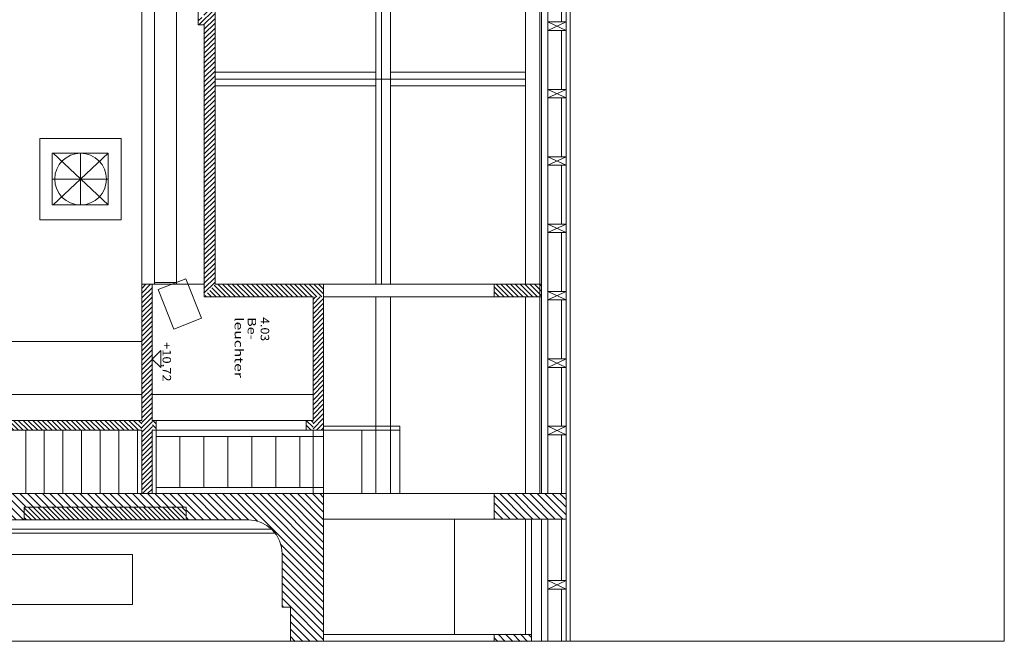
# Model space of a CAD drawing. Extents: x 4435974 to 4661079, y 5861988 to 11824962.
# Drawn here: x 4621167 to 4632774, y 5940600 to 5947934 of the extents above; entities that cross this region are included whole.
import ezdxf
from ezdxf.enums import TextEntityAlignment as Align

# ---------------------------------------------------------------- set-up
doc = ezdxf.new("R2010")
doc.units = 0
doc.linetypes.add('AUSGEZOGEN', pattern=[0])
doc.linetypes.add('DASHED', pattern=[9.5, 8, -1.5])
doc.layers.add('Grundriss', color=9, linetype='Continuous', true_color=0x808080)
doc.styles.add('Arial', font='arial.ttf')

# ---------------------------------------------------------------- blocks, each defined once
blk = doc.blocks.new('*X1170')
at = {"layer": 'Grundriss', "color": 8, "linetype": 'AUSGEZOGEN', "lineweight": 18}
for p, q in [((65993, 912), (65875, 1030)), ((65965, 883), (65875, 973)), ((66050, 912), (65920, 1042)), ((66106, 912), (65976, 1042)), ((66163, 912), (66033, 1042)), ((66219, 912), (66089, 1042)), ((66276, 912), (66146, 1042)), ((66332, 912), (66202, 1042)), ((66389, 912), (66259, 1042)), ((66446, 912), (66316, 1042)), ((66502, 912), (66372, 1042)), ((66559, 912), (66429, 1042)), ((66615, 912), (66485, 1042)), ((66672, 912), (66542, 1042)), ((66728, 912), (66598, 1042)), ((66785, 912), (66655, 1042)), ((66902, 852), (66712, 1042)), ((66902, 908), (66768, 1042)), ((66955, 912), (66825, 1042)), ((67011, 912), (66881, 1042)), ((67068, 912), (66938, 1042)), ((67124, 912), (66994, 1042)), ((67133, 960), (67051, 1042)), ((67133, 1017), (67108, 1042)), ((65950, 842), (65875, 917)), ((65893, 842), (65875, 860)), ((66855, 842), (66812, 885))]:
    blk.add_line(p, q, dxfattribs=at)
blk = doc.blocks.new('*X1178')
at = {"layer": 'Grundriss', "color": 8, "linetype": 'AUSGEZOGEN', "lineweight": 18}
for p, q in [((67238, 912), (67133, 1017)), ((67181, 912), (67133, 960)), ((67294, 912), (67164, 1042)), ((67351, 912), (67221, 1042)), ((67407, 912), (67277, 1042)), ((67464, 912), (67334, 1042)), ((67520, 912), (67390, 1042)), ((67577, 912), (67447, 1042)), ((67633, 912), (67503, 1042)), ((67690, 912), (67560, 1042)), ((67747, 912), (67617, 1042)), ((67803, 912), (67673, 1042)), ((67860, 912), (67730, 1042)), ((67916, 912), (67786, 1042)), ((67973, 912), (67843, 1042)), ((68029, 912), (67899, 1042)), ((68086, 912), (67956, 1042)), ((68143, 912), (68013, 1042)), ((68199, 912), (68069, 1042)), ((68256, 912), (68126, 1042)), ((68312, 912), (68182, 1042)), ((68369, 912), (68239, 1042)), ((68425, 912), (68295, 1042)), ((68482, 912), (68352, 1042)), ((68539, 912), (68409, 1042)), ((68595, 912), (68465, 1042)), ((68652, 912), (68522, 1042)), ((68708, 912), (68578, 1042)), ((68765, 912), (68635, 1042)), ((68821, 912), (68691, 1042)), ((68878, 912), (68748, 1042)), ((68935, 912), (68805, 1042)), ((68991, 912), (68861, 1042)), ((69048, 912), (68918, 1042)), ((69104, 912), (68974, 1042)), ((69161, 912), (69031, 1042)), ((69217, 912), (69087, 1042)), ((69274, 912), (69144, 1042)), ((69331, 912), (69201, 1042)), ((69387, 912), (69257, 1042)), ((69444, 912), (69314, 1042)), ((69500, 912), (69370, 1042)), ((69557, 912), (69427, 1042)), ((69613, 912), (69483, 1042)), ((69670, 912), (69540, 1042)), ((69727, 912), (69597, 1042)), ((69783, 912), (69653, 1042)), ((69840, 912), (69710, 1042)), ((69896, 912), (69766, 1042)), ((69953, 912), (69823, 1042)), ((70009, 912), (69879, 1042)), ((70066, 912), (69936, 1042))]:
    blk.add_line(p, q, dxfattribs=at)
blk = doc.blocks.new('*X1182')
at = {"layer": 'Grundriss', "color": 8, "linetype": 'AUSGEZOGEN', "lineweight": 18}
for p, q in [((70065, 178), (69959, 283)), ((70122, 178), (69997, 303)), ((70178, 178), (70053, 303)), ((70235, 178), (70110, 303)), ((70291, 178), (70166, 303)), ((70348, 178), (70223, 303)), ((70404, 178), (70279, 303)), ((70461, 178), (70336, 303)), ((70518, 178), (70393, 303)), ((70574, 178), (70449, 303)), ((70631, 178), (70506, 303)), ((70687, 178), (70562, 303)), ((70744, 178), (70619, 303)), ((70800, 178), (70675, 303)), ((70857, 178), (70732, 303)), ((70914, 178), (70789, 303)), ((70970, 178), (70845, 303)), ((71027, 178), (70902, 303)), ((71083, 178), (70958, 303)), ((71140, 178), (71015, 303)), ((71196, 178), (71071, 303)), ((71253, 178), (71128, 303)), ((71310, 178), (71185, 303)), ((71366, 178), (71241, 303)), ((71423, 178), (71298, 303)), ((71479, 178), (71354, 303)), ((71536, 178), (71411, 303)), ((71592, 178), (71467, 303)), ((71649, 178), (71524, 303)), ((71706, 178), (71581, 303)), ((71762, 178), (71637, 303)), ((71819, 178), (71694, 303)), ((71875, 178), (71750, 303)), ((71932, 178), (71807, 303)), ((71988, 178), (71863, 303)), ((72045, 178), (71920, 303)), ((72102, 178), (71977, 303)), ((72158, 178), (72033, 303)), ((72215, 178), (72090, 303)), ((72271, 178), (72146, 303)), ((72328, 178), (72203, 303)), ((72384, 178), (72259, 303)), ((72430, 188), (72316, 303)), ((72430, 245), (72373, 303)), ((72430, 301), (72429, 303)), ((70009, 178), (69959, 227))]:
    blk.add_line(p, q, dxfattribs=at)
blk = doc.blocks.new('*X1183')
at = {"layer": 'Grundriss', "color": 8, "linetype": 'AUSGEZOGEN', "lineweight": 18}
for p, q in [((70252, 2197), (70127, 2322)), ((70308, 2197), (70183, 2322)), ((70365, 2197), (70240, 2322)), ((70421, 2197), (70296, 2322)), ((70478, 2197), (70353, 2322)), ((70535, 2197), (70410, 2322)), ((70591, 2197), (70466, 2322)), ((70648, 2197), (70523, 2322)), ((70704, 2197), (70579, 2322)), ((70761, 2197), (70636, 2322)), ((70817, 2197), (70692, 2322)), ((70874, 2197), (70749, 2322)), ((70931, 2197), (70806, 2322)), ((70987, 2197), (70862, 2322)), ((71044, 2197), (70919, 2322)), ((71100, 2197), (70975, 2322)), ((71157, 2197), (71032, 2322)), ((71213, 2197), (71088, 2322)), ((71270, 2197), (71145, 2322)), ((71327, 2197), (71202, 2322)), ((71383, 2197), (71258, 2322)), ((71440, 2197), (71315, 2322)), ((71496, 2197), (71371, 2322)), ((71553, 2197), (71428, 2322)), ((71609, 2197), (71484, 2322)), ((71666, 2197), (71541, 2322)), ((71683, 2237), (71598, 2322)), ((71683, 2294), (71654, 2322)), ((70195, 2197), (70109, 2283)), ((70139, 2197), (70109, 2226))]:
    blk.add_line(p, q, dxfattribs=at)
blk = doc.blocks.new('*X1221')
at = {"layer": 'Grundriss', "color": 8, "linetype": 'AUSGEZOGEN', "lineweight": 18}
for p, q in [((73770, 1939), (74154, 2322)), ((73770, 2027), (74066, 2322)), ((73770, 2115), (73977, 2322)), ((73770, 2204), (73889, 2322)), ((73770, 2292), (73800, 2322)), ((73852, 1932), (74173, 2253)), ((73941, 1932), (74173, 2164)), ((74029, 1932), (74173, 2076)), ((74117, 1932), (74173, 1987))]:
    blk.add_line(p, q, dxfattribs=at)
blk = doc.blocks.new('*X1222')
at = {"layer": 'Grundriss', "color": 8, "linetype": 'AUSGEZOGEN', "lineweight": 18}
for p, q in [((72430, 1483), (73270, 2322)), ((72430, 1571), (73182, 2322)), ((72430, 1659), (73093, 2322)), ((72430, 1748), (73005, 2322)), ((72430, 1836), (72916, 2322)), ((72430, 1924), (72828, 2322)), ((72430, 2013), (72740, 2322)), ((72430, 2101), (72651, 2322)), ((72430, 2190), (72563, 2322)), ((72430, 2278), (72475, 2322)), ((72468, 1432), (73358, 2322)), ((72557, 1432), (73447, 2322)), ((73030, 1817), (73535, 2322)), ((73134, 1832), (73624, 2322)), ((73222, 1832), (73712, 2322)), ((73310, 1832), (73770, 2292)), ((73399, 1832), (73770, 2204)), ((73487, 1832), (73770, 2115)), ((73576, 1832), (73770, 2027)), ((73664, 1832), (73770, 1939)), ((73752, 1832), (73770, 1850)), ((72645, 1432), (72755, 1542)), ((72734, 1432), (72740, 1439))]:
    blk.add_line(p, q, dxfattribs=at)
blk = doc.blocks.new('*X1231')
at = {"layer": 'Grundriss', "color": 8, "linetype": 'AUSGEZOGEN', "lineweight": 18}
for p, q in [((72430, -1434), (72657, -1208)), ((72430, -1346), (72568, -1208)), ((72430, -1258), (72480, -1208)), ((72430, -1523), (72739, -1214)), ((72430, -1611), (72739, -1302)), ((72430, -1699), (72739, -1390)), ((72430, -1788), (72739, -1479)), ((72430, -1876), (72739, -1567)), ((72430, -1965), (72739, -1656)), ((72430, -2053), (72739, -1744)), ((72504, -2068), (72739, -1832)), ((72592, -2068), (72739, -1921)), ((72681, -2068), (72739, -2009))]:
    blk.add_line(p, q, dxfattribs=at)
blk = doc.blocks.new('*X1232')
at = {"layer": 'Grundriss', "color": 8, "linetype": 'AUSGEZOGEN', "lineweight": 18}
for p, q in [((72430, 952), (72710, 1232)), ((72430, 1041), (72622, 1232)), ((72430, 1129), (72534, 1232)), ((72430, 1217), (72445, 1232)), ((72430, 864), (72739, 1173)), ((72430, 775), (72739, 1084)), ((72445, 702), (72739, 996)), ((72534, 702), (72739, 908)), ((72622, 702), (72739, 819)), ((72710, 702), (72739, 731))]:
    blk.add_line(p, q, dxfattribs=at)
blk = doc.blocks.new('*X1233')
at = {"layer": 'Grundriss', "color": 8, "linetype": 'AUSGEZOGEN', "lineweight": 18}
for p, q in [((72430, 599), (72534, 702)), ((72430, 687), (72445, 702)), ((72430, 510), (72590, 670)), ((72430, 422), (72590, 582)), ((72430, 333), (72590, 493)), ((72430, 245), (72590, 405)), ((72430, 157), (72590, 317)), ((72430, 68), (72590, 228)), ((72430, -20), (72590, 140)), ((72430, -108), (72590, 52)), ((72430, -197), (72590, -37)), ((72430, -285), (72590, -125)), ((72430, -374), (72590, -214)), ((72430, -462), (72590, -302)), ((72430, -550), (72590, -390)), ((72430, -639), (72590, -479)), ((72430, -727), (72590, -567)), ((72430, -816), (72590, -656)), ((72430, -904), (72590, -744)), ((72430, -992), (72590, -832)), ((72430, -1081), (72590, -921)), ((72430, -1169), (72590, -1009)), ((72480, -1208), (72590, -1098)), ((72568, -1208), (72590, -1186))]:
    blk.add_line(p, q, dxfattribs=at)
blk = doc.blocks.new('*X1234')
at = {"layer": 'Grundriss', "color": 8, "linetype": 'AUSGEZOGEN', "lineweight": 18}
for p, q in [((72430, 4930), (72680, 5180)), ((72430, 5018), (72592, 5180)), ((72430, 5106), (72504, 5180)), ((72430, 4841), (72730, 5141)), ((72430, 4753), (72730, 5053)), ((72430, 4664), (72730, 4964)), ((72430, 4576), (72730, 4876)), ((72430, 4488), (72730, 4788)), ((72430, 4399), (72730, 4699)), ((72452, 4332), (72730, 4611)), ((72540, 4332), (72730, 4523)), ((72628, 4332), (72730, 4434)), ((72717, 4332), (72730, 4346))]:
    blk.add_line(p, q, dxfattribs=at)
blk = doc.blocks.new('*X1235')
at = {"layer": 'Grundriss', "color": 8, "linetype": 'AUSGEZOGEN', "lineweight": 18}
for p, q in [((74090, 4733), (74129, 4772)), ((74090, 4645), (74173, 4727)), ((74090, 4557), (74173, 4639)), ((74090, 4468), (74173, 4551)), ((74090, 4380), (74173, 4462)), ((74131, 4332), (74173, 4374))]:
    blk.add_line(p, q, dxfattribs=at)
blk = doc.blocks.new('*X1236')
at = {"layer": 'Grundriss', "color": 8, "linetype": 'AUSGEZOGEN', "lineweight": 18}
for p, q in [((72430, 1306), (72557, 1432)), ((72430, 1394), (72468, 1432)), ((72445, 1232), (72645, 1432)), ((72534, 1232), (72734, 1432)), ((72622, 1232), (72740, 1351)), ((72710, 1232), (72740, 1262))]:
    blk.add_line(p, q, dxfattribs=at)
blk = doc.blocks.new('*X1246')
at = {"layer": 'Grundriss', "color": 8, "linetype": 'AUSGEZOGEN', "lineweight": 18}
for p, q in [((69959, 4752), (70097, 4890)), ((69959, 4808), (70041, 4890)), ((69959, 4865), (69984, 4890)), ((69959, 4695), (70109, 4845)), ((69959, 4639), (70109, 4789)), ((69959, 4582), (70109, 4732)), ((69959, 4526), (70109, 4676)), ((69959, 4469), (70109, 4619)), ((69959, 4412), (70109, 4562)), ((69959, 4356), (70109, 4506)), ((69992, 4332), (70109, 4449)), ((70049, 4332), (70109, 4393)), ((70105, 4332), (70109, 4336))]:
    blk.add_line(p, q, dxfattribs=at)
blk = doc.blocks.new('*X1254')
at = {"layer": 'Grundriss', "color": 8, "linetype": 'AUSGEZOGEN', "lineweight": 18}
for p, q in [((72590, 595), (72698, 702)), ((72590, 651), (72641, 702)), ((72590, 538), (72739, 687)), ((72590, 481), (72739, 630)), ((72590, 425), (72739, 574)), ((72590, 368), (72739, 517)), ((72590, 312), (72739, 461)), ((72590, 255), (72739, 404)), ((72590, 199), (72739, 348)), ((72590, 142), (72739, 291)), ((72590, 85), (72739, 234)), ((72590, 29), (72739, 178)), ((72590, -28), (72739, 121)), ((72590, -84), (72739, 65)), ((72590, -141), (72739, 8)), ((72590, -197), (72739, -48)), ((72590, -254), (72739, -105)), ((72590, -311), (72739, -162)), ((72590, -367), (72739, -218)), ((72590, -424), (72739, -275)), ((72590, -480), (72739, -331)), ((72590, -537), (72739, -388)), ((72590, -593), (72739, -444)), ((72590, -650), (72739, -501)), ((72590, -707), (72739, -558)), ((72590, -763), (72739, -614)), ((72590, -820), (72739, -671)), ((72590, -876), (72739, -727)), ((72590, -933), (72739, -784)), ((72590, -989), (72739, -840)), ((72590, -1046), (72739, -897)), ((72590, -1103), (72739, -954)), ((72590, -1159), (72739, -1010)), ((72598, -1208), (72739, -1067)), ((72655, -1208), (72739, -1123)), ((72711, -1208), (72739, -1180))]:
    blk.add_line(p, q, dxfattribs=at)
blk = doc.blocks.new('*X1255')
at = {"layer": 'Grundriss', "color": 8, "linetype": 'AUSGEZOGEN', "lineweight": 18}
for p, q in [((71568, 81), (71664, 178)), ((71568, 138), (71608, 178)), ((71568, 24), (71683, 139)), ((71568, -32), (71683, 83)), ((71568, -89), (71683, 26)), ((71568, -145), (71683, -30)), ((71568, -202), (71683, -87)), ((71568, -258), (71683, -143)), ((71568, -315), (71683, -200)), ((71568, -372), (71683, -257)), ((71568, -428), (71683, -313)), ((71568, -485), (71683, -370)), ((71568, -541), (71683, -426)), ((71568, -598), (71683, -483)), ((71568, -654), (71683, -539)), ((71568, -711), (71683, -596)), ((71568, -768), (71683, -653)), ((71568, -824), (71683, -709)), ((71568, -881), (71683, -766)), ((71568, -937), (71683, -822)), ((71568, -994), (71683, -879)), ((71568, -1050), (71683, -935)), ((71568, -1107), (71683, -992)), ((71568, -1163), (71683, -1048)), ((71568, -1220), (71683, -1105)), ((71568, -1277), (71683, -1162)), ((71568, -1333), (71683, -1218)), ((71568, -1390), (71683, -1275)), ((71568, -1446), (71683, -1331)), ((71568, -1503), (71683, -1388)), ((71568, -1559), (71683, -1444)), ((71568, -1616), (71683, -1501)), ((71568, -1673), (71683, -1558)), ((71568, -1729), (71683, -1614)), ((71568, -1786), (71683, -1671)), ((71568, -1842), (71683, -1727)), ((71568, -1899), (71683, -1784)), ((71568, -1955), (71683, -1840)), ((71568, -2012), (71683, -1897)), ((71568, -2069), (71683, -1954)), ((71568, -2125), (71683, -2010)), ((71582, -2168), (71683, -2067)), ((71638, -2168), (71683, -2123))]:
    blk.add_line(p, q, dxfattribs=at)
blk = doc.blocks.new('*X1256')
at = {"layer": 'Grundriss', "color": 8, "linetype": 'AUSGEZOGEN', "lineweight": 18}
for p, q in [((71568, 307), (71607, 347)), ((71620, 303), (71664, 347)), ((71676, 303), (71683, 309))]:
    blk.add_line(p, q, dxfattribs=at)
blk = doc.blocks.new('*X1257')
at = {"layer": 'Grundriss', "color": 8, "linetype": 'AUSGEZOGEN', "lineweight": 18}
for p, q in [((71568, 2117), (71647, 2197)), ((71568, 2174), (71591, 2197)), ((71624, 2117), (71683, 2176)), ((71680, 2117), (71683, 2119))]:
    blk.add_line(p, q, dxfattribs=at)
blk = doc.blocks.new('*X1258')
at = {"layer": 'Grundriss', "color": 8, "linetype": 'AUSGEZOGEN', "lineweight": 18}
for p, q in [((69959, 2206), (70075, 2322)), ((69959, 2263), (70019, 2322)), ((69959, 2319), (69962, 2322)), ((69959, 2150), (70109, 2300)), ((69959, 2093), (70109, 2243)), ((69959, 2037), (70109, 2187)), ((69959, 1980), (70109, 2130)), ((69959, 1923), (70109, 2073)), ((69959, 1867), (70109, 2017)), ((69959, 1810), (70109, 1960)), ((69959, 1754), (70109, 1904)), ((69959, 1697), (70109, 1847)), ((69959, 1641), (70109, 1791)), ((69959, 1584), (70109, 1734)), ((69959, 1527), (70109, 1677)), ((69959, 1471), (70109, 1621)), ((69959, 1414), (70109, 1564)), ((69959, 1358), (70109, 1508)), ((69959, 1301), (70109, 1451)), ((69959, 1245), (70109, 1395)), ((69959, 1188), (70109, 1338)), ((69959, 1132), (70109, 1282)), ((69959, 1075), (70109, 1225)), ((69972, 1031), (70109, 1168)), ((70003, 1005), (70109, 1112)), ((70033, 979), (70109, 1055)), ((70063, 952), (70109, 999)), ((70093, 926), (70109, 942))]:
    blk.add_line(p, q, dxfattribs=at)

msp = doc.modelspace()

# ---------------------------------------------------------------- linework, layer by layer
at = {"layer": 'Grundriss', "color": 7, "linetype": 'DASHED', "lineweight": 18}
for p, q in [((4632774.086, 5940600.47), (4632774.086, 5981657.706)), ((4607669.882, 5940600.47), (4632774.086, 5940600.47))]:
    msp.add_line(p, q, dxfattribs=at)
at = {"layer": 'Grundriss', "color": 7, "linetype": 'AUSGEZOGEN', "lineweight": 18}
for p, q in [((4625366.549, 5962112.821), (4625366.549, 5944813.646)), ((4625536.549, 5962112.821), (4625536.549, 5944813.646)), ((4627317.414, 5942342.821), (4627317.414, 5962112.821)), ((4627393.17, 5962212.821), (4627393.17, 5942342.821)), ((4627607.414, 5962212.821), (4627607.414, 5940600.47)), ((4627657.414, 5940600.47), (4627657.414, 5962112.821)), ((4622605.353, 5943205.42), (4622605.353, 5962042.821)), ((4622755.143, 5962042.821), (4622755.143, 5944813.646)), ((4623014.062, 5962042.821), (4623014.062, 5944813.646)), ((4625431.549, 5944813.646), (4625431.549, 5953081.069)), ((4627129.882, 5944813.646), (4627129.882, 5952092.821)), ((4627299.882, 5942342.821), (4627299.882, 5952092.821)), ((4623269.882, 5951426.406), (4623269.882, 5947870.965)), ((4623469.882, 5948889.329), (4623469.882, 5944813.646)), ((4627553.17, 5948601.221), (4627553.17, 5947906.421)), ((4623339.882, 5947870.965), (4623269.882, 5947870.965)), ((4623339.882, 5947870.965), (4623339.882, 5944663.646)), ((4627607.414, 5947806.421), (4627393.17, 5947906.421)), ((4627393.17, 5947906.421), (4627607.414, 5947906.421)), ((4627393.17, 5947806.421), (4627607.414, 5947906.421)), ((4627607.414, 5947806.421), (4627393.17, 5947806.421)), ((4627553.17, 5947806.421), (4627553.17, 5947111.621)), ((4625366.549, 5947312.821), (4623469.882, 5947312.821)), ((4627129.882, 5947312.821), (4625536.549, 5947312.821)), ((4627129.882, 5947232.821), (4623469.882, 5947232.821)), ((4625366.549, 5947152.821), (4623469.882, 5947152.821)), ((4627129.882, 5947152.821), (4625536.549, 5947152.821)), ((4627607.414, 5947011.621), (4627393.17, 5947111.621)), ((4627393.17, 5947111.621), (4627607.414, 5947111.621)), ((4627393.17, 5947011.621), (4627607.414, 5947111.621)), ((4627607.414, 5947011.621), (4627393.17, 5947011.621)), ((4627553.17, 5947011.621), (4627553.17, 5946316.821)), ((4621404.882, 5945572.821), (4621404.882, 5946532.821)), ((4621404.882, 5946532.821), (4622364.882, 5946532.821)), ((4622364.882, 5946532.821), (4622364.882, 5945572.821)), ((4621549.882, 5945747.821), (4621549.882, 5946357.821)), ((4621549.882, 5946357.821), (4622209.882, 5946357.821)), ((4622209.882, 5945747.821), (4621559.882, 5946357.821)), ((4622209.882, 5946357.821), (4621559.882, 5945747.821)), ((4621884.882, 5945747.821), (4621884.882, 5946357.821)), ((4622209.882, 5946357.821), (4622209.882, 5945747.821)), ((4627607.414, 5946216.821), (4627393.17, 5946316.821)), ((4627393.17, 5946316.821), (4627607.414, 5946316.821)), ((4627393.17, 5946216.821), (4627607.414, 5946316.821)), ((4627607.414, 5946216.821), (4627393.17, 5946216.821)), ((4627553.17, 5946216.821), (4627553.17, 5945522.021)), ((4622209.882, 5946052.821), (4621549.882, 5946052.821)), ((4621549.882, 5945747.821), (4622209.882, 5945747.821)), ((4622364.882, 5945572.821), (4621404.882, 5945572.821)), ((4627607.414, 5945422.021), (4627393.17, 5945522.021)), ((4627393.17, 5945522.021), (4627607.414, 5945522.021)), ((4627393.17, 5945422.021), (4627607.414, 5945522.021)), ((4627607.414, 5945422.021), (4627393.17, 5945422.021)), ((4627553.17, 5945422.021), (4627553.17, 5944727.221)), ((4622605.353, 5944813.646), (4622755.143, 5944813.646)), ((4622730.353, 5944813.646), (4622730.353, 5943205.42)), ((4622755.143, 5944833.646), (4623014.062, 5944833.646)), ((4622755.723, 5944813.646), (4623339.882, 5944813.646)), ((4622801.108, 5944749.842), (4623127.016, 5944877.449)), ((4623127.016, 5944877.449), (4623309.313, 5944411.866)), ((4627317.414, 5944813.646), (4623469.882, 5944813.646)), ((4624749.882, 5943090.42), (4624749.882, 5944813.646)), ((4626759.882, 5944813.646), (4626759.882, 5944663.646)), ((4622983.404, 5944284.258), (4622801.108, 5944749.842)), ((4627607.414, 5944627.221), (4627393.17, 5944727.221)), ((4627393.17, 5944727.221), (4627607.414, 5944727.221)), ((4627393.17, 5944627.221), (4627607.414, 5944727.221)), ((4624624.882, 5944663.646), (4623339.882, 5944663.646)), ((4624624.882, 5943205.42), (4624624.882, 5944663.646)), ((4624749.882, 5944663.646), (4627317.414, 5944663.646)), ((4625366.549, 5942342.821), (4625366.549, 5944663.646)), ((4625536.549, 5942342.821), (4625536.549, 5944663.646)), ((4627129.882, 5942342.821), (4627129.882, 5944663.646)), ((4627607.414, 5944627.221), (4627393.17, 5944627.221)), ((4627553.17, 5944627.221), (4627553.17, 5943932.421)), ((4622983.404, 5944284.258), (4623309.313, 5944411.866)), ((4620359.882, 5944138.245), (4622605.353, 5944138.245)), ((4622730.353, 5943930.39), (4622830.353, 5944030.39)), ((4622830.353, 5944030.39), (4622830.353, 5943830.39)), ((4622830.353, 5943830.39), (4622730.353, 5943930.39)), ((4627607.414, 5943832.421), (4627393.17, 5943932.421)), ((4627393.17, 5943932.421), (4627607.414, 5943932.421)), ((4627393.17, 5943832.421), (4627607.414, 5943932.421)), ((4627607.414, 5943832.421), (4627393.17, 5943832.421)), ((4627553.17, 5943832.421), (4627553.17, 5943137.621)), ((4622605.353, 5943513.646), (4620359.882, 5943513.646)), ((4624624.882, 5943513.646), (4622730.353, 5943513.646)), ((4619131.882, 5943205.42), (4622605.353, 5943205.42)), ((4622730.353, 5943205.42), (4624624.882, 5943205.42)), ((4622774.382, 5942342.821), (4622774.382, 5943205.42)), ((4624544.382, 5943205.42), (4624544.382, 5943090.42)), ((4622605.353, 5943090.42), (4620259.882, 5943090.42)), ((4621237.882, 5942342.821), (4621237.882, 5943090.42)), ((4621457.382, 5942342.821), (4621457.382, 5943090.42)), ((4621676.882, 5942342.821), (4621676.882, 5943090.42)), ((4621896.382, 5942342.821), (4621896.382, 5943090.42)), ((4622115.882, 5942342.821), (4622115.882, 5943090.42)), ((4622335.382, 5942342.821), (4622335.382, 5943090.42)), ((4622554.882, 5942342.821), (4622554.882, 5943090.42)), ((4622605.353, 5942342.821), (4622605.353, 5943090.42)), ((4622730.353, 5943090.42), (4622730.353, 5942342.821)), ((4625649.882, 5943090.42), (4622730.353, 5943090.42)), ((4624624.882, 5942342.821), (4624624.882, 5943089.42)), ((4624624.882, 5943089.42), (4624749.882, 5943089.42)), ((4624749.882, 5943140.42), (4625649.882, 5943140.42)), ((4624749.882, 5943089.42), (4624749.882, 5940600.47)), ((4625199.882, 5943090.42), (4625199.882, 5942342.821)), ((4625649.882, 5943140.42), (4625649.882, 5942342.821)), ((4627607.414, 5943037.621), (4627393.17, 5943137.621)), ((4627393.17, 5943137.621), (4627607.414, 5943137.621)), ((4627393.17, 5943037.621), (4627607.414, 5943137.621)), ((4622774.382, 5943015.42), (4624749.882, 5943015.42)), ((4623056.596, 5942415.42), (4623056.596, 5943015.42)), ((4623338.811, 5942415.42), (4623338.811, 5943015.42)), ((4623621.025, 5942415.42), (4623621.025, 5943015.42)), ((4623903.239, 5942415.42), (4623903.239, 5943015.42)), ((4624185.453, 5942415.42), (4624185.453, 5943015.42)), ((4624467.668, 5942415.42), (4624467.668, 5943015.42)), ((4627607.414, 5943037.621), (4627393.17, 5943037.621)), ((4627553.17, 5943037.621), (4627553.17, 5942342.821)), ((4622774.382, 5942415.42), (4624749.882, 5942415.42)), ((4627607.414, 5942342.821), (4620259.882, 5942342.821)), ((4626759.882, 5942342.821), (4626759.882, 5942042.821)), ((4621219.882, 5942033.821), (4621219.882, 5942182.821)), ((4621219.882, 5942182.821), (4623129.641, 5942182.821)), ((4623129.641, 5942182.821), (4623129.641, 5942033.821)), ((4620359.882, 5942033.821), (4623659.882, 5942033.821)), ((4623659.882, 5942032.821), (4623659.882, 5942033.821)), ((4623859.882, 5942032.821), (4623659.882, 5942032.821)), ((4623859.882, 5942033.265), (4623859.882, 5942032.821)), ((4623937.918, 5942025.579), (4623859.882, 5942033.265)), ((4624012.955, 5942002.817), (4623937.918, 5942025.579)), ((4624749.882, 5942042.821), (4627607.414, 5942042.821)), ((4626290.941, 5942042.821), (4626290.941, 5940682.821)), ((4627129.882, 5942042.821), (4627129.882, 5940682.821)), ((4627200.414, 5940600.47), (4627200.414, 5942042.821)), ((4627317.414, 5940600.47), (4627317.414, 5942042.821)), ((4627393.17, 5942042.821), (4627393.17, 5940600.47)), ((4627553.17, 5942042.821), (4627553.17, 5941316.571)), ((4624135.055, 5941923.575), (4620359.882, 5941923.575)), ((4624082.11, 5941965.853), (4624012.955, 5942002.817)), ((4624142.725, 5941916.108), (4624082.11, 5941965.853)), ((4624192.47, 5941855.493), (4624142.725, 5941916.108)), ((4624176.623, 5941877.55), (4620359.882, 5941877.55)), ((4624229.434, 5941786.339), (4624192.47, 5941855.493)), ((4624252.196, 5941711.301), (4624229.434, 5941786.339)), ((4624259.882, 5941633.265), (4624252.196, 5941711.301)), ((4622494.882, 5941622.7), (4620359.882, 5941622.7)), ((4622494.882, 5941034.469), (4622494.882, 5941622.7)), ((4624259.882, 5941002.779), (4624259.882, 5941633.265)), ((4627607.414, 5941216.571), (4627393.17, 5941316.571)), ((4627393.17, 5941316.571), (4627607.414, 5941316.571)), ((4627393.17, 5941216.571), (4627607.414, 5941316.571)), ((4627607.414, 5941216.571), (4627393.17, 5941216.571)), ((4627553.17, 5940600.47), (4627553.17, 5941216.571)), ((4622494.882, 5941034.469), (4620359.882, 5941034.469)), ((4624359.882, 5941002.779), (4624259.882, 5941002.779)), ((4624359.882, 5940600.47), (4624359.882, 5941002.779)), ((4624749.882, 5940682.821), (4627199.882, 5940682.821)), ((4626759.882, 5940600.47), (4626759.882, 5940682.821)), ((4627199.882, 5940682.821), (4627199.882, 5940600.47))]:
    msp.add_line(p, q, dxfattribs=at)
msp.add_circle((4621884.882, 5946052.821), 305, dxfattribs=at)

# ---------------------------------------------------------------- block references
at = {"rotation": 270}
for name in ['*X1170', '*X1178', '*X1182', '*X1258', '*X1246', '*X1183', '*X1255', '*X1256', '*X1257', '*X1231', '*X1233', '*X1232', '*X1236', '*X1222', '*X1234', '*X1254', '*X1221', '*X1235']:
    msp.add_blockref(name, (4622427.661, 6014773.135), dxfattribs=at)

# ---------------------------------------------------------------- texts
at = {"layer": 'Grundriss', "color": 7, "linetype": 'AUSGEZOGEN', "lineweight": 18, "style": 'Arial'}
for s, width, p, p2 in [('leuchter', 1.443437, (4623700.792, 5944424.461), (4623700.792, 5943707.794)), ('Be-', 1.227747, (4623854.457, 5944424.461), (4623854.457, 5944157.794)), ('4.03', 1.043201, (4624008.121, 5944424.461), (4624008.121, 5944141.128)), ('+10,72', 1.083507, (4622851.22, 5944130.882), (4622851.22, 5943664.216)), ('+10,72', 1.083507, (4622851.22, 5944130.882), (4622851.22, 5943664.216))]:
    msp.add_text(s, height=100, rotation=270, dxfattribs=dict(at, width=width)).set_placement(p, p2, align=Align.FIT)

doc.saveas('drawing.dxf')
